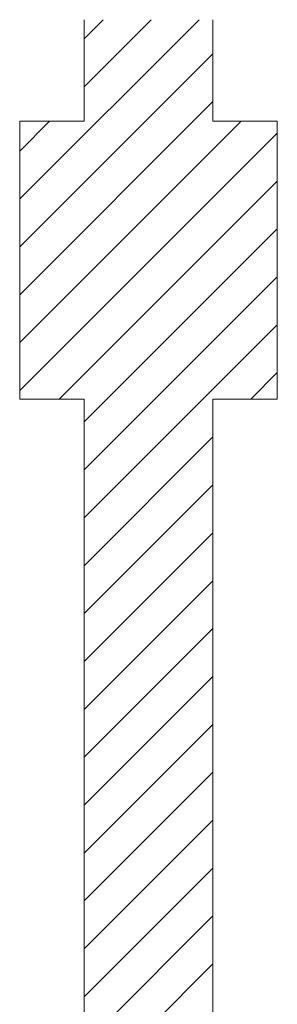
# Model space of a CAD drawing. Units: inches. Extents: x 13.4 to 89.1, y 8.6 to 106.5.
# Drawn here: x 18 to 18.8, y 26.7 to 29.6 of the extents above; entities that cross this region are included whole.
import ezdxf

# ---------------------------------------------------------------- set-up
doc = ezdxf.new("R2010")
doc.units = ezdxf.units.IN
doc.header["$MEASUREMENT"] = 0
doc.layers.add('Batiment', color=7, linetype='Continuous')
doc.layers.add('EAU', color=7, linetype='Continuous', lineweight=0)

# ---------------------------------------------------------------- blocks, each defined once
blk = doc.blocks.new('Batiment')
at = {"layer": 'Batiment', "linetype": 'Continuous', "lineweight": 0}
for p, q in [((18.5432, 29.6387), (18.014, 29.1095)), ((18.204, 29.6387), (18.204, 29.3387)), ((18.4017, 29.6387), (18.204, 29.4409)), ((18.2603, 29.6387), (18.204, 29.5823)), ((18.584, 29.3387), (18.584, 29.6387)), ((18.584, 29.5381), (18.014, 28.9681)), ((18.584, 29.3967), (18.014, 28.8267)), ((18.6674, 29.3387), (18.014, 28.6852)), ((18.1017, 29.3387), (18.014, 29.2509)), ((18.774, 29.3038), (18.014, 28.5438)), ((18.774, 29.1624), (18.1303, 28.5187)), ((18.774, 29.021), (18.204, 28.451)), ((18.774, 28.8795), (18.204, 28.3095)), ((18.774, 28.7381), (18.204, 28.1681)), ((18.774, 28.5967), (18.696, 28.5187)), ((18.204, 28.5187), (18.204, 24.1887)), ((18.584, 24.1887), (18.584, 28.5187)), ((18.584, 28.4067), (18.204, 28.0267)), ((18.584, 28.2653), (18.204, 27.8853)), ((18.584, 28.1239), (18.204, 27.7439)), ((18.584, 27.9824), (18.204, 27.6024)), ((18.584, 27.841), (18.204, 27.461)), ((18.584, 27.6996), (18.204, 27.3196)), ((18.584, 27.5582), (18.204, 27.1782)), ((18.584, 27.4168), (18.204, 27.0368)), ((18.584, 27.2753), (18.204, 26.8953)), ((18.584, 27.1339), (18.204, 26.7539)), ((18.584, 26.9925), (18.204, 26.6125)), ((18.584, 26.8511), (18.204, 26.4711))]:
    blk.add_line(p, q, dxfattribs=at)
for points in [[(18.204, 29.3387), (18.014, 29.3387), (18.014, 28.5187), (18.204, 28.5187)], [(18.584, 28.5187), (18.774, 28.5187), (18.774, 29.3387), (18.584, 29.3387)]]:
    blk.add_lwpolyline(points, dxfattribs=at)

msp = doc.modelspace()

# ---------------------------------------------------------------- block references
at = {"layer": 'EAU'}
msp.add_blockref('Batiment', (0, 0), dxfattribs=at)

doc.saveas('drawing.dxf')
